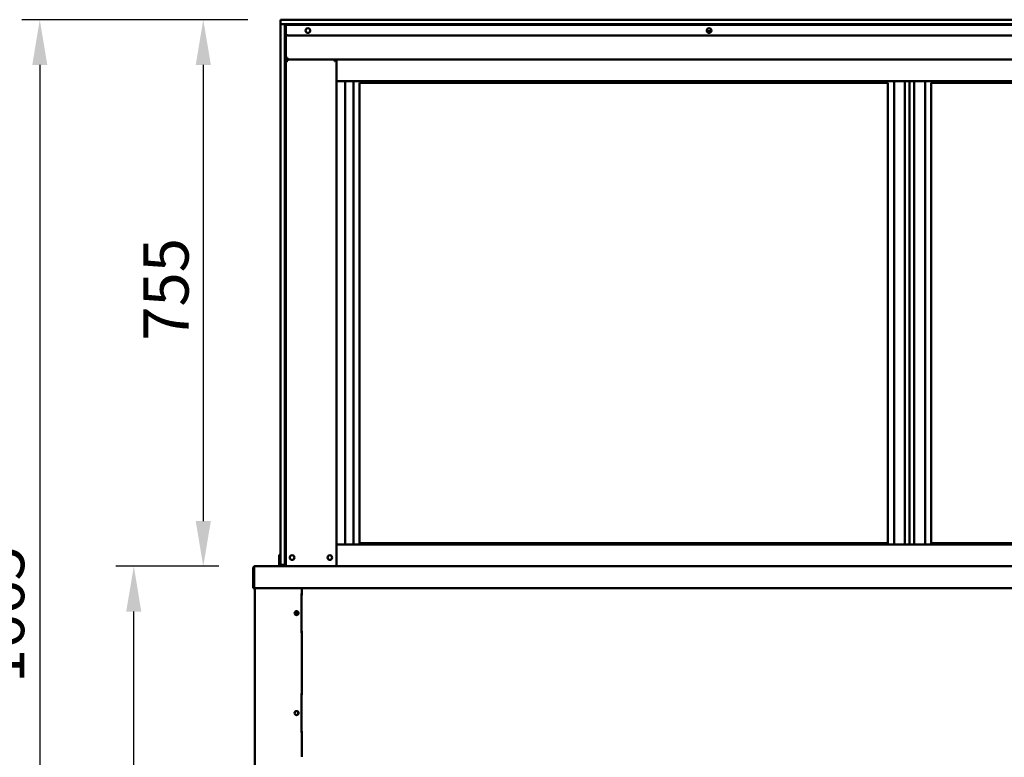
# Model space of a CAD drawing. Units: millimetres. Extents: x 82 to 7300, y 125 to 5125.
# Drawn here: x 3350 to 4711, y 2146 to 3165 of the extents above; entities that cross this region are included whole.
import ezdxf

# ---------------------------------------------------------------- set-up
doc = ezdxf.new("R2010")
doc.units = ezdxf.units.MM
doc.header["$LTSCALE"] = 25
doc.layers.add('Dimension (ISO)', color=7, linetype='Continuous', lineweight=25)
doc.layers.add('Visible (ISO)', color=7, linetype='Continuous', lineweight=50)
doc.styles.add('Note Text (ISO)', font='tahoma.ttf')
doc.dimstyles.new('Default (ISO)', dxfattribs={"dimscale": 25, "dimtxt": 2.5, "dimasz": 2.5, "dimexe": 1, "dimexo": 2, "dimgap": 0.762, "dimtad": 1, "dimtoh": 1, "dimdec": 1, "dimrnd": 1e-08, "dimzin": 0, "dimdsep": 46, "dimtxsty": 'Note Text (ISO)', "dimcen": 0.09, "dimdle": 10, "dimclrd": 256, "dimclre": 256, "dimclrt": 256, "dimadec": 1, "dimazin": 0, "dimtfac": 1.40208, "dimtmove": 0, "dimatfit": 3, "dimfxl": 1, "dimtolj": 1, "dimtzin": 0, "dimlwd": -1, "dimlwe": -1, "dimarcsym": 0})

# ---------------------------------------------------------------- blocks, each defined once
blk = doc.blocks.new('*D15')
at = {"layer": 'Defpoints', "color": 0, "transparency": 16777216}
for p in [(3507.9, 2409.8), (3675.3, 2409.8), (3827.1, 1505.4)]:
    blk.add_point(p, dxfattribs=at)
at = {"layer": 'Dimension (ISO)', "transparency": 16777216}
for p, q in [((3625.3, 2409.8), (3482.9, 2409.8)), ((3507.9, 1567.9), (3507.9, 2347.3)), ((3777.1, 1505.4), (3482.9, 1505.4))]:
    blk.add_line(p, q, dxfattribs=at)
for points in [[(3497.4, 2347.3), (3518.3, 2347.3), (3507.9, 2409.8)], [(3497.4, 1567.9), (3518.3, 1567.9), (3507.9, 1505.4)]]:
    blk.add_solid(points, dxfattribs=at)
at = {"layer": 'Dimension (ISO)', "transparency": 16777216, "insert": (3423.7, 1890.4), "char_height": 62.5, "attachment_point": 1, "rotation": 90, "style": 'Note Text (ISO)'}
blk.add_mtext('\\A1;{\\W0.997;900}', dxfattribs=at)
blk = doc.blocks.new('*D16')
at = {"layer": 'Defpoints', "color": 0, "transparency": 16777216}
for p in [(3715.4, 3164.8), (3603.9, 2409.8), (3675.3, 2409.8)]:
    blk.add_point(p, dxfattribs=at)
at = {"layer": 'Dimension (ISO)', "transparency": 16777216}
for p, q in [((3665.4, 3164.8), (3578.9, 3164.8)), ((3603.9, 3102.3), (3603.9, 2472.3)), ((3625.3, 2409.8), (3578.9, 2409.8))]:
    blk.add_line(p, q, dxfattribs=at)
for points in [[(3593.5, 3102.3), (3614.4, 3102.3), (3603.9, 3164.8)], [(3593.5, 2472.3), (3614.4, 2472.3), (3603.9, 2409.8)]]:
    blk.add_solid(points, dxfattribs=at)
at = {"layer": 'Dimension (ISO)', "transparency": 16777216, "insert": (3521.1, 2721.2), "char_height": 62.5, "attachment_point": 1, "rotation": 90, "style": 'Note Text (ISO)'}
blk.add_mtext('\\A1;{\\W1.000;755}', dxfattribs=at)
blk = doc.blocks.new('*D17')
at = {"layer": 'Defpoints', "color": 0, "transparency": 16777216}
for p in [(3715.4, 3164.8), (3378, 1505.4), (3827.1, 1505.4)]:
    blk.add_point(p, dxfattribs=at)
at = {"layer": 'Dimension (ISO)', "transparency": 16777216}
for p, q in [((3665.4, 3164.8), (3353, 3164.8)), ((3378, 3102.3), (3378, 1567.9)), ((3777.1, 1505.4), (3353, 1505.4))]:
    blk.add_line(p, q, dxfattribs=at)
for points in [[(3367.6, 3102.3), (3388.4, 3102.3), (3378, 3164.8)], [(3367.6, 1567.9), (3388.4, 1567.9), (3378, 1505.4)]]:
    blk.add_solid(points, dxfattribs=at)
at = {"layer": 'Dimension (ISO)', "transparency": 16777216, "insert": (3294, 2248.4), "char_height": 62.5, "attachment_point": 1, "rotation": 90, "style": 'Note Text (ISO)'}
blk.add_mtext('\\A1;{\\W0.999;1665}', dxfattribs=at)

msp = doc.modelspace()

# ---------------------------------------------------------------- linework, layer by layer
at = {"layer": 'Visible (ISO)'}
for p, q in [((3710.44, 3164.76), (3715.44, 3164.76)), ((3710.44, 3164.76), (3710.44, 3158.76)), ((3710.44, 3153.76), (3710.44, 3158.76)), ((3710.74, 3158.76), (3710.44, 3158.76)), ((3710.74, 3154.76), (3710.74, 3159.46)), ((3715.44, 3158.76), (3711.44, 3158.76)), ((3715.44, 3164.76), (5444.44, 3164.76)), ((5444.44, 3158.76), (3715.44, 3158.76)), ((3716.74, 3154.76), (3716.74, 3158.76)), ((3716.74, 3158.76), (3716.74, 3154.76)), ((3717.94, 3158.76), (3717.94, 3157.86)), ((3717.94, 3157.86), (5441.94, 3157.86)), ((3717.94, 3157.86), (3717.94, 3156.16)), ((3739.44, 3157.86), (3739.44, 3158.76)), ((4575.94, 3158.76), (4575.94, 3157.86)), ((4583.94, 3157.86), (4583.94, 3158.76)), ((3710.44, 2416.76), (3710.44, 3153.76)), ((3710.74, 2417.76), (3710.74, 3154.76)), ((3716.44, 3153.76), (3716.44, 2416.76)), ((3716.74, 2415.26), (3716.74, 3154.76)), ((3716.74, 3154.76), (3716.74, 2417.76)), ((3717.94, 3146.16), (3717.94, 3156.16)), ((3717.94, 2415.26), (3717.94, 3146.16)), ((5178.44, 3143.16), (3720.94, 3143.16)), ((4299.66, 3148.96), (4305.9, 3148.96)), ((3717.94, 3111.96), (3720.14, 3111.96)), ((3719.14, 3109.76), (3717.94, 3109.76)), ((3719.34, 3109.76), (3786.54, 3109.76)), ((3719.34, 3109.06), (3719.34, 3109.76)), ((3720.14, 3109.76), (3720.14, 3111.96)), ((3787.94, 3109.76), (3720.14, 3109.76)), ((3720.81, 3107.56), (3720.14, 3107.56)), ((3785.74, 3107.56), (3785.07, 3107.56)), ((3786.54, 3109.76), (3786.54, 3109.06)), ((3786.74, 3109.76), (3787.94, 3109.76)), ((5371.94, 3109.76), (3787.94, 3109.76)), ((3787.94, 3109.76), (3787.94, 3079.76)), ((3787.94, 3079.76), (3787.94, 3109.76)), ((3787.94, 3109.76), (5371.94, 3109.76)), ((5371.94, 3079.76), (3787.94, 3079.76)), ((3787.94, 3079.76), (3787.94, 2439.76)), ((3787.94, 3079.76), (5371.94, 3079.76)), ((3799.79, 3079.76), (3799.79, 2439.76)), ((3811.44, 3079.76), (3811.44, 2439.76)), ((3819.94, 2441.76), (3819.94, 3077.76)), ((3819.94, 3077.76), (4549.94, 3077.76)), ((4549.94, 3077.76), (4549.94, 2441.76)), ((4558.44, 2439.76), (4558.44, 3079.76)), ((4573.44, 3079.76), (4573.44, 2439.76)), ((4579.94, 2439.76), (4579.94, 3079.76)), ((4579.94, 3079.76), (4579.94, 2439.76)), ((4586.44, 2439.76), (4586.44, 3079.76)), ((4601.44, 3079.76), (4601.44, 2439.76)), ((5339.94, 3077.76), (4609.94, 3077.76)), ((4609.94, 2441.76), (4609.94, 3077.76)), ((5371.94, 2439.76), (3787.94, 2439.76)), ((3787.94, 2409.76), (3787.94, 2439.76)), ((3787.94, 2439.76), (5371.94, 2439.76)), ((3787.94, 2439.76), (3787.94, 2409.76)), ((3819.94, 2441.76), (4549.94, 2441.76)), ((5339.94, 2441.76), (4609.94, 2441.76)), ((3708.94, 2425.48), (3708.94, 2420.68)), ((3708.94, 2425.48), (3710.44, 2425.48)), ((3708.94, 2425.48), (3708.94, 2420.68)), ((3710.44, 2425.48), (3708.94, 2425.48)), ((3675.14, 2409.76), (3675.28, 2409.76)), ((3675.14, 2409.73), (3675.14, 2409.76)), ((3675.28, 2409.76), (5484.6, 2409.76)), ((3708.94, 2420.68), (3708.94, 2416.75)), ((3708.94, 2420.68), (3708.94, 2416.75)), ((3708.94, 2411.76), (3708.94, 2416.75)), ((3708.94, 2411.76), (3708.94, 2416.75)), ((3708.94, 2411.76), (3710.44, 2411.76)), ((3708.94, 2409.76), (3708.94, 2411.76)), ((3710.44, 2411.76), (3708.94, 2411.76)), ((3708.94, 2409.76), (3708.94, 2411.76)), ((3710.44, 2411.76), (3710.44, 2416.76)), ((3710.44, 2411.76), (3716.44, 2411.76)), ((3716.44, 2416.76), (3716.44, 2411.76)), ((3716.44, 2412.76), (3716.74, 2412.76)), ((3716.44, 2411.76), (3716.74, 2411.76)), ((3716.74, 2411.76), (3716.44, 2411.76)), ((3716.74, 2410.26), (3716.74, 2415.26)), ((3716.74, 2410.26), (3717.94, 2410.26)), ((3717.94, 2415.26), (3717.94, 2411.11)), ((3717.94, 2411.11), (3717.94, 2409.76)), ((3672.94, 2407.56), (3672.94, 2379.76)), ((3674.14, 2407.56), (3674.14, 2379.76)), ((3674.28, 2381.96), (3674.28, 2407.56)), ((3674.28, 2381.96), (3674.28, 2379.76)), ((3674.14, 2379.76), (3672.94, 2379.76)), ((5485.6, 2379.76), (3674.28, 2379.76)), ((3675.24, 2379.76), (3675.24, 1611.4)), ((3739.79, 2372.06), (3739.94, 2372.06)), ((3739.79, 2372.06), (3739.79, 2318.06)), ((3739.79, 2370.06), (3739.94, 2370.06)), ((3739.94, 2370.06), (3739.94, 2379.76)), ((3734.14, 2345.06), (3729.99, 2345.06)), ((3730.27, 2346.26), (3734.14, 2346.26)), ((3734.14, 2346.26), (3734.91, 2346.26)), ((3734.14, 2345.06), (3734.14, 2346.26)), ((3735.19, 2345.06), (3734.14, 2345.06)), ((3739.94, 2320.06), (3739.79, 2320.06)), ((3739.94, 2318.06), (3739.79, 2318.06)), ((3739.94, 2232.06), (3739.94, 2320.06)), ((3739.79, 2234.06), (3739.94, 2234.06)), ((3739.79, 2234.06), (3739.79, 2180.06)), ((3739.79, 2232.06), (3739.94, 2232.06)), ((3739.94, 2182.06), (3739.79, 2182.06)), ((3739.94, 2180.06), (3739.79, 2180.06)), ((3739.94, 2146.86), (3739.94, 2182.06)), ((3739.94, 2146.86), (3739.94, 2146.51))]:
    msp.add_line(p, q, dxfattribs=at)
for centre, radius in [((3748.45, 3149.66), 3.2), ((4302.78, 3149.66), 3.2), ((3726.64, 2421.76), 3.2), ((3778.74, 2421.76), 3.2), ((3732.74, 2345.06), 2.75), ((3732.74, 2207.06), 2.75)]:
    msp.add_circle(centre, radius, dxfattribs=at)
for centre, radius, start, end in [((3720.44, 3154.76), 4, 90, 128.68219), ((3720.94, 3146.16), 3, 180, 270), ((3748.44, 3149.66), 3.2, 270.08952, 89.91048), ((4302.77, 3149.66), 3.2, 270.05968, 89.94032), ((3720.14, 3111.96), 2.2, 180, 242.96431), ((3720.14, 3111.96), 1, 180, 270), ((3720.14, 3111.96), 2.2, 242.96431, 270), ((3720.14, 3107.56), 2.2, 111.32369, 116.11268), ((3785.74, 3107.56), 2.2, 63.88732, 68.67631), ((3675.14, 2407.56), 1, 145.59124, 180), ((3732.44, 2345.06), 2.75, 273.12678, 86.87322), ((3732.44, 2207.06), 2.75, 273.12678, 86.87322)]:
    msp.add_arc(centre, radius, start, end, dxfattribs=at)
msp.add_ellipse((3720.14, 3111.74), major_axis=(-2.2, 0), ratio=0.9329523, start_param=0, end_param=1.3144924, dxfattribs=at)
for points, knots in [([(3720.14, 3107.56), (3719.36, 3108.18), (3718.57, 3108.81), (3718.18, 3109.28), (3718.03, 3109.47), (3717.94, 3109.63), (3717.94, 3109.76)], [-1, -1, -1, -1, -0.2801379, -0.2801379, -0.2801379, 0, 0, 0, 0]), ([(3719.14, 3109.76), (3719.14, 3109.37), (3719.53, 3108.64), (3719.95, 3107.89), (3720.01, 3107.78), (3720.08, 3107.67), (3720.14, 3107.56)], [0, 0, 0, 0, 0.8717978, 0.8717978, 0.8717978, 1, 1, 1, 1]), ([(3719.51, 3109.61), (3719.65, 3109.44), (3719.85, 3109.14), (3720.07, 3108.79), (3720.09, 3108.75), (3720.12, 3108.71), (3720.14, 3108.67)], [-0.79358896, -0.79358896, -0.79358896, -0.79358896, -0.40583347, -0.40583347, -0.40583347, -0.36533522, -0.36533522, -0.36533522, -0.36533522]), ([(3785.74, 3107.56), (3786.17, 3108.31), (3786.61, 3109.08), (3786.72, 3109.56), (3786.73, 3109.63), (3786.74, 3109.7), (3786.74, 3109.76)], [0, 0, 0, 0, 0.8717978, 0.8717978, 0.8717978, 1, 1, 1, 1]), ([(3787.94, 3109.76), (3787.94, 3109.46), (3787.43, 3108.96), (3786.78, 3108.41), (3786.46, 3108.13), (3786.1, 3107.84), (3785.74, 3107.56)], [-1, -1, -1, -1, -0.3328113, -0.3328113, -0.3328113, 0, 0, 0, 0]), ([(3785.74, 3108.67), (3785.94, 3109), (3786.12, 3109.28), (3786.26, 3109.47), (3786.3, 3109.53), (3786.33, 3109.57), (3786.37, 3109.61)], [-0.64287704, -0.64287704, -0.64287704, -0.64287704, -0.30588794, -0.30588794, -0.30588794, -0.21446694, -0.21446694, -0.21446694, -0.21446694]), ([(3675.14, 2409.76), (3674.34, 2409.76), (3673.55, 2409.28), (3673.18, 2408.56), (3673.02, 2408.25), (3672.94, 2407.9), (3672.94, 2407.56)], [1.5707963, 1.5707963, 1.5707963, 1.5707963, 2.6663187, 2.6663187, 2.6663187, 3.1415927, 3.1415927, 3.1415927, 3.1415927]), ([(3674.28, 2407.56), (3674.28, 2408.36), (3674.5, 2409.14), (3674.82, 2409.51), (3674.96, 2409.67), (3675.12, 2409.76), (3675.28, 2409.76)], [-3.1415927, -3.1415927, -3.1415927, -3.1415927, -2.0460703, -2.0460703, -2.0460703, -1.5707963, -1.5707963, -1.5707963, -1.5707963])]:
    msp.add_open_spline(points, degree=3, knots=knots, dxfattribs=at)
for points in [[(3719.34, 3109.76), (3719.38, 3109.76), (3719.44, 3109.7), (3719.51, 3109.61)], [(3720.14, 3108.06), (3719.96, 3108.19), (3719.81, 3108.31), (3719.67, 3108.4)], [(3720.81, 3107.56), (3720.58, 3107.94), (3720.34, 3108.34), (3720.14, 3108.67)], [(3720.14, 3108.06), (3720.34, 3107.91), (3720.58, 3107.73), (3720.81, 3107.56)], [(3785.74, 3108.67), (3785.53, 3108.33), (3785.3, 3107.94), (3785.07, 3107.56)], [(3785.07, 3107.56), (3785.3, 3107.73), (3785.53, 3107.91), (3785.74, 3108.06)], [(3786.21, 3108.39), (3786.07, 3108.31), (3785.91, 3108.19), (3785.74, 3108.06)], [(3786.37, 3109.61), (3786.44, 3109.71), (3786.5, 3109.76), (3786.54, 3109.76)]]:
    msp.add_open_spline(points, degree=3, dxfattribs=at)

# ---------------------------------------------------------------- dimensions: what is measured, and where the dimension line sits
at = {"layer": 'Dimension (ISO)'}
for base, p1, p2, angle, text, override, picture, middle in [((3377.99, 1505.44), (3715.44, 3164.76), (3827.12, 1505.44), 90, '{\\W0.999;1665}', {"dimgap": 0.762, "dimtoh": 0, "dimdec": 0, "dimlfac": 0.04, "dimtol": 0, "dimlim": 0, "dimtp": 0, "dimtm": 0, "dimtdec": 2, "dimtofl": 0, "dimatfit": 1}, '*D17', (3377.99, 2335.2)), ((3603.93, 2409.76), (3715.44, 3164.76), (3675.28, 2409.76), 90, '{\\W1.000;<>}', {"dimgap": 0.762, "dimtoh": 0, "dimdec": 0, "dimlfac": 1.00002, "dimtol": 0, "dimlim": 0, "dimtp": 0, "dimtm": 0, "dimtdec": 2, "dimtofl": 0, "dimatfit": 1}, '*D16', (3603.93, 2787.26)), ((3507.86, 2409.76), (3827.12, 1505.36), (3675.28, 2409.76), 270, '{\\W0.997;900}', {"dimgap": 0.762, "dimtoh": 0, "dimdec": 0, "dimlfac": 0.04, "dimtol": 0, "dimlim": 0, "dimtp": 0, "dimtm": 0, "dimtdec": 2, "dimtofl": 0, "dimatfit": 1}, '*D15', (3507.86, 1957.46))]:
    dim = msp.add_linear_dim(base=base, p1=p1, p2=p2, angle=angle, text=text, dimstyle='Default (ISO)', override=override, dxfattribs=at)
    dim.commit()
    dim.dimension.update_dxf_attribs({"geometry": picture, "text_midpoint": middle, "dimtype": 160})

doc.saveas('drawing.dxf')
